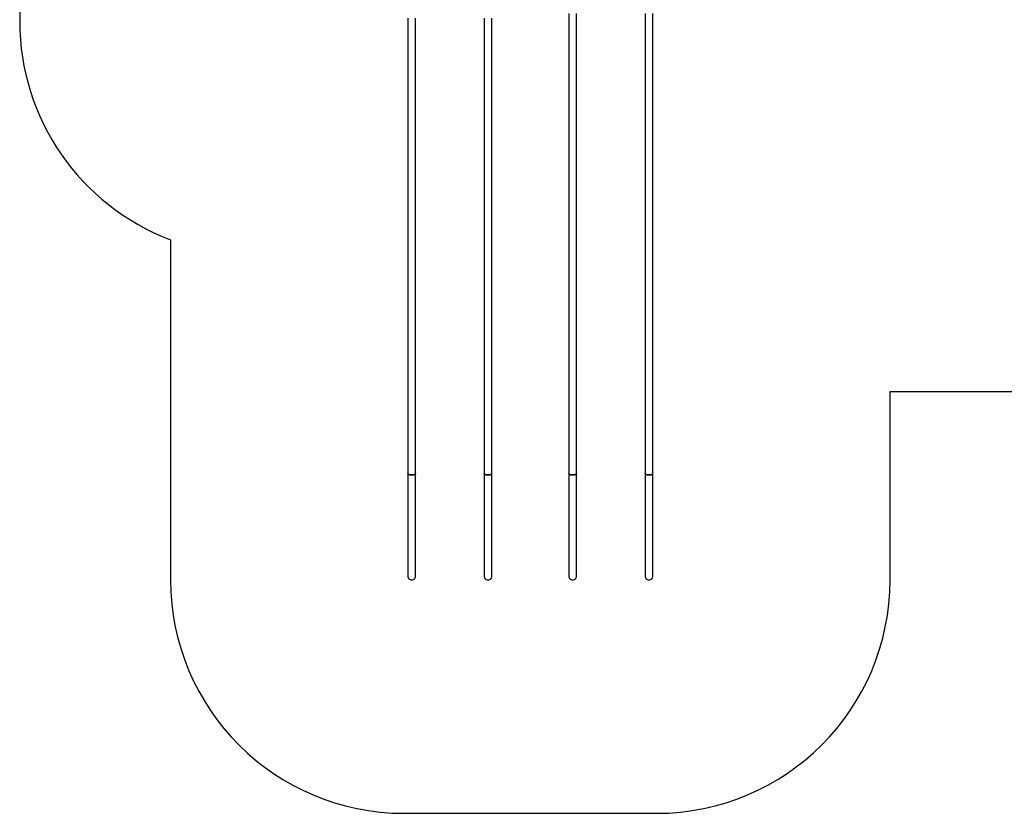
# Model space of a CAD drawing. Units: millimetres. Extents: x 0 to 15713, y 0 to 13840.
# Drawn here: x 0 to 6330, y 0 to 5101 of the extents above; entities that cross this region are included whole.
import ezdxf

# ---------------------------------------------------------------- set-up
doc = ezdxf.new("R2010")
doc.units = ezdxf.units.MM

msp = doc.modelspace()

# ---------------------------------------------------------------- linework, layer by layer
at = {"color": 7, "linetype": 'Continuous', "lineweight": 25, "ltscale": 100}
for p, q in [((0, 9957.1), (0, 5089.8)), ((3530.9, 5140.1), (3530.9, 2183)), ((3579.2, 2183), (3579.2, 5140.1)), ((4020.9, 5140.1), (4020.9, 2183)), ((4069.2, 2183), (4069.2, 5140.1)), ((2495.9, 5111.6), (2495.9, 2183)), ((2544.2, 2183), (2544.2, 5111.6)), ((2985.9, 5111.6), (2985.9, 2183)), ((3034.2, 2183), (3034.2, 5111.6)), ((970, 3686.6), (970, 1500)), ((5595, 2712.1), (8466.6, 2712.1)), ((5595, 1500), (5595, 2712.1)), ((2495.9, 2183), (2495.9, 1527.8)), ((2544.2, 1527.8), (2544.2, 2183)), ((2985.9, 2183), (2985.9, 1527.8)), ((3034.2, 1527.8), (3034.2, 2183)), ((3530.9, 2183), (3530.9, 1527.8)), ((3579.2, 1527.8), (3579.2, 2183)), ((4020.9, 2183), (4020.9, 1527.8)), ((4069.2, 1527.8), (4069.2, 2183)), ((2470, 0), (4095, 0))]:
    msp.add_line(p, q, dxfattribs=at)
at = {"color": 7, "linetype": 'Continuous', "lineweight": 25, "ltscale": 100, "flags": 128}
for points in [[(2544.2, 2183), (2544, 2182), (2543.4, 2181), (2542.6, 2180.1), (2541.4, 2179.1), (2539.9, 2178.3), (2538.1, 2177.5), (2536, 2176.8), (2533.7, 2176.2), (2531.2, 2175.7), (2528.6, 2175.3), (2525.8, 2175), (2522.9, 2174.8), (2520, 2174.7), (2517.1, 2174.8), (2514.2, 2175), (2511.4, 2175.3), (2508.8, 2175.7), (2506.3, 2176.2), (2504, 2176.8), (2501.9, 2177.5), (2500.1, 2178.3), (2498.6, 2179.1), (2497.4, 2180.1), (2496.6, 2181), (2496, 2182), (2495.9, 2183)], [(2495.9, 2183), (2496, 2182), (2496.6, 2181), (2497.4, 2180.1), (2498.6, 2179.1), (2500.1, 2178.3), (2501.9, 2177.5), (2504, 2176.8), (2506.3, 2176.2), (2508.8, 2175.7), (2511.4, 2175.3), (2514.2, 2175), (2517.1, 2174.8), (2520, 2174.7)], [(2520, 2174.7), (2522.9, 2174.8), (2525.8, 2175), (2528.6, 2175.3), (2531.2, 2175.7), (2533.7, 2176.2), (2536, 2176.8), (2538.1, 2177.5), (2539.9, 2178.3), (2541.4, 2179.1), (2542.6, 2180.1), (2543.4, 2181), (2544, 2182), (2544.2, 2183)], [(2985.9, 2183), (2986, 2182), (2986.6, 2181), (2987.4, 2180.1), (2988.6, 2179.1), (2990.1, 2178.3), (2991.9, 2177.5), (2994, 2176.8), (2996.3, 2176.2), (2998.8, 2175.7), (3001.4, 2175.3), (3004.2, 2175), (3007.1, 2174.8), (3010, 2174.7), (3012.9, 2174.8), (3015.8, 2175), (3018.6, 2175.3), (3021.2, 2175.7), (3023.7, 2176.2), (3026, 2176.8), (3028.1, 2177.5), (3029.9, 2178.3), (3031.4, 2179.1), (3032.6, 2180.1), (3033.4, 2181), (3034, 2182), (3034.2, 2183)], [(3010, 2174.7), (3007.1, 2174.8), (3004.2, 2175), (3001.4, 2175.3), (2998.8, 2175.7), (2996.3, 2176.2), (2994, 2176.8), (2991.9, 2177.5), (2990.1, 2178.3), (2988.6, 2179.1), (2987.4, 2180.1), (2986.6, 2181), (2986, 2182), (2985.9, 2183)], [(3034.2, 2183), (3034, 2182), (3033.4, 2181), (3032.6, 2180.1), (3031.4, 2179.1), (3029.9, 2178.3), (3028.1, 2177.5), (3026, 2176.8), (3023.7, 2176.2), (3021.2, 2175.7), (3018.6, 2175.3), (3015.8, 2175), (3012.9, 2174.8), (3010, 2174.7)], [(3579.2, 2183), (3579, 2182), (3578.4, 2181), (3577.6, 2180.1), (3576.4, 2179.1), (3574.9, 2178.3), (3573.1, 2177.5), (3571, 2176.8), (3568.7, 2176.2), (3566.2, 2175.7), (3563.6, 2175.3), (3560.8, 2175), (3557.9, 2174.8), (3555, 2174.7), (3552.1, 2174.8), (3549.2, 2175), (3546.4, 2175.3), (3543.8, 2175.7), (3541.3, 2176.2), (3539, 2176.8), (3536.9, 2177.5), (3535.1, 2178.3), (3533.6, 2179.1), (3532.4, 2180.1), (3531.6, 2181), (3531, 2182), (3530.9, 2183), (3530.9, 2183)], [(3530.9, 2183), (3531, 2182), (3531.6, 2181), (3532.4, 2180.1), (3533.6, 2179.1), (3535.1, 2178.3), (3536.9, 2177.5), (3539, 2176.8), (3541.3, 2176.2), (3543.8, 2175.7), (3546.4, 2175.3), (3549.2, 2175), (3552.1, 2174.8), (3555, 2174.7)], [(3555, 2174.7), (3557.9, 2174.8), (3560.8, 2175), (3563.6, 2175.3), (3566.2, 2175.7), (3568.7, 2176.2), (3571, 2176.8), (3573.1, 2177.5), (3574.9, 2178.3), (3576.4, 2179.1), (3577.6, 2180.1), (3578.4, 2181), (3579, 2182), (3579.2, 2183)], [(4020.9, 2183), (4021, 2182), (4021.6, 2181), (4022.4, 2180.1), (4023.6, 2179.1), (4025.1, 2178.3), (4026.9, 2177.5), (4029, 2176.8), (4031.3, 2176.2), (4033.8, 2175.7), (4036.4, 2175.3), (4039.2, 2175), (4042.1, 2174.8), (4045, 2174.7), (4047.9, 2174.8), (4050.8, 2175), (4053.6, 2175.3), (4056.2, 2175.7), (4058.7, 2176.2), (4061, 2176.8), (4063.1, 2177.5), (4064.9, 2178.3), (4066.4, 2179.1), (4067.6, 2180.1), (4068.4, 2181), (4069, 2182), (4069.2, 2183), (4069.2, 2183)], [(4045, 2174.7), (4042.1, 2174.8), (4039.2, 2175), (4036.4, 2175.3), (4033.8, 2175.7), (4031.3, 2176.2), (4029, 2176.8), (4026.9, 2177.5), (4025.1, 2178.3), (4023.6, 2179.1), (4022.4, 2180.1), (4021.6, 2181), (4021, 2182), (4020.9, 2183)], [(4069.2, 2183), (4069, 2182), (4068.4, 2181), (4067.6, 2180.1), (4066.4, 2179.1), (4064.9, 2178.3), (4063.1, 2177.5), (4061, 2176.8), (4058.7, 2176.2), (4056.2, 2175.7), (4053.6, 2175.3), (4050.8, 2175), (4047.9, 2174.8), (4045, 2174.7)]]:
    msp.add_lwpolyline(points, dxfattribs=at)
at = {"color": 7, "linetype": 'Continuous', "lineweight": 25, "ltscale": 10000}
for centre, radius, start, end in [((1500, 5089.8), 1500, 180, 249.30867), ((2520, 1525), 25, 165.01643, 270), ((2520, 1525), 25, 270, 14.98357), ((3010, 1525), 25, 165.01643, 270), ((3010, 1525), 25, 270, 14.98357), ((3555, 1525), 25, 165.01643, 270), ((3555, 1525), 25, 270, 14.98357), ((4045, 1525), 25, 165.01643, 270), ((4045, 1525), 25, 270, 14.98357), ((2470, 1500), 1500, 180, 270), ((4095, 1500), 1500, 270, 0)]:
    msp.add_arc(centre, radius, start, end, dxfattribs=at)

doc.saveas('drawing.dxf')
